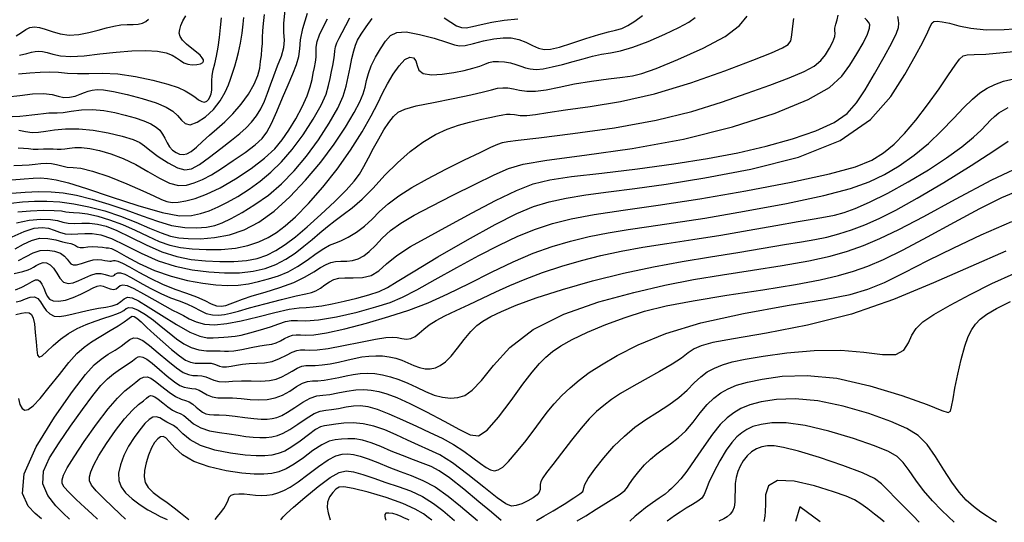
# Model space of a CAD drawing. Extents: x 364664 to 367864, y 1013779 to 1016937.
# Drawn here: x 365607 to 365892, y 1014191 to 1014337 of the extents above; entities that cross this region are included whole.
import ezdxf

# ---------------------------------------------------------------- set-up
doc = ezdxf.new("R2010")
doc.units = 0
doc.header["$MEASUREMENT"] = 0
doc.layers.add('INDEX', color=1, linetype='CONTINUOUS')
doc.layers.add('INTER', color=33, linetype='CONTINUOUS')

msp = doc.modelspace()

# ---------------------------------------------------------------- linework, layer by layer
at = {"layer": 'INDEX', "linetype": 'CONTINUOUS'}
for points, elevation in [([(365604.33, 1014286.86), (365608.25, 1014287.2), (365612.14, 1014287.35), (365615.72, 1014287.3), (365619.26, 1014286.96), (365623.15, 1014286.26), (365627.64, 1014285.15), (365632.53, 1014283.71), (365637.46, 1014282.05), (365642.16, 1014280.3), (365646.56, 1014278.7), (365650.68, 1014277.5), (365654.5, 1014276.88), (365657.92, 1014276.77), (365660.82, 1014277.01), (365663.19, 1014277.49), (365665.4, 1014278.3), (365667.94, 1014279.53), (365671.16, 1014281.29), (365674.87, 1014283.56), (365678.75, 1014286.33), (365682.54, 1014289.58), (365686.22, 1014293.34), (365689.82, 1014297.62), (365693.3, 1014302.37), (365696.43, 1014307.17), (365698.87, 1014311.51), (365700.44, 1014315.02), (365701.35, 1014317.93), (365701.94, 1014320.61), (365702.47, 1014323.33), (365702.99, 1014325.93), (365703.49, 1014328.14), (365703.98, 1014329.83), (365704.63, 1014331.31), (365705.62, 1014332.99), (365707.08, 1014335.17), (365708.86, 1014337.51)], 2310), ([(365604.44, 1014309.11), (365606.68, 1014309.21), (365608.51, 1014309.38), (365610.18, 1014309.59), (365611.91, 1014309.83), (365613.58, 1014310.03), (365615.06, 1014310.16), (365616.27, 1014310.17), (365617.52, 1014310.18), (365619.2, 1014310.32), (365621.61, 1014310.65), (365624.57, 1014311.01), (365627.79, 1014311.14), (365631.03, 1014310.88), (365634.2, 1014310.29), (365637.24, 1014309.52), (365640.1, 1014308.7), (365642.63, 1014307.84), (365644.7, 1014306.97), (365646.21, 1014306.07), (365647.28, 1014305.11), (365648.06, 1014304.02), (365648.73, 1014302.79), (365649.38, 1014301.51), (365650.11, 1014300.33), (365651, 1014299.38), (365651.99, 1014298.67), (365653.02, 1014298.23), (365654.04, 1014298.07), (365655.12, 1014298.28), (365656.39, 1014298.99), (365657.91, 1014300.24), (365659.69, 1014301.89), (365661.67, 1014303.72), (365663.83, 1014305.58), (365666.11, 1014307.58), (365668.48, 1014309.91), (365670.85, 1014312.67), (365673, 1014315.62), (365674.68, 1014318.47), (365675.71, 1014320.97), (365676.24, 1014323.15), (365676.51, 1014325.1), (365676.72, 1014326.91), (365676.9, 1014328.63), (365677.03, 1014330.33), (365677.1, 1014332.05), (365677.19, 1014333.94), (365677.36, 1014336.13), (365677.68, 1014338.71)], 2320), ([(365605.36, 1014270.74), (365607.72, 1014272.05), (365610.07, 1014273.16), (365612.43, 1014273.8), (365614.83, 1014273.76), (365617.09, 1014273.29), (365619.01, 1014272.76), (365620.44, 1014272.43), (365621.46, 1014272.23), (365622.2, 1014272.02), (365622.8, 1014271.69), (365623.4, 1014271.34), (365624.16, 1014271.12), (365625.18, 1014271.15), (365626.43, 1014271.29), (365627.83, 1014271.39), (365629.28, 1014271.32), (365630.63, 1014271.16), (365631.68, 1014271.04), (365632.39, 1014271.02), (365633.23, 1014270.81), (365634.8, 1014270.04), (365637.55, 1014268.47), (365641.31, 1014266.43), (365645.74, 1014264.41), (365650.52, 1014262.77), (365655.29, 1014261.56), (365659.72, 1014260.74), (365663.55, 1014260.26), (365666.89, 1014260.09), (365669.98, 1014260.22), (365672.99, 1014260.61), (365675.94, 1014261.22), (365678.84, 1014262), (365681.67, 1014262.93), (365684.46, 1014264.08), (365687.24, 1014265.57), (365690, 1014267.42), (365692.58, 1014269.32), (365694.79, 1014270.86), (365696.52, 1014271.78), (365698.05, 1014272.36), (365699.75, 1014273.01), (365701.88, 1014274.06), (365704.27, 1014275.51), (365706.64, 1014277.3), (365708.82, 1014279.34), (365711.01, 1014281.54), (365713.51, 1014283.82), (365716.58, 1014286.12), (365720.36, 1014288.5), (365724.94, 1014291.06), (365730.25, 1014293.83), (365735.6, 1014296.5), (365740.14, 1014298.72), (365743.26, 1014300.19), (365745.25, 1014301.06), (365746.66, 1014301.54), (365748.18, 1014301.86), (365751.17, 1014302.25), (365757.15, 1014302.96), (365767.01, 1014304.16), (365779.14, 1014305.87), (365791.26, 1014308.03), (365801.6, 1014310.56), (365810.2, 1014313.26), (365817.6, 1014315.89), (365824.17, 1014318.25), (365829.77, 1014320.33), (365834.12, 1014322.15), (365837.07, 1014323.77), (365838.97, 1014325.33), (365840.32, 1014327.02), (365841.49, 1014328.92), (365842.43, 1014330.8), (365843, 1014332.34), (365843.11, 1014333.32), (365843.01, 1014334.01), (365842.99, 1014334.76), (365843.29, 1014335.86), (365843.72, 1014337.17), (365844.02, 1014338.48)], 2300), ([(365729.69, 1014337.74), (365731.66, 1014336.45), (365733.34, 1014335.45), (365734.74, 1014334.93), (365736.15, 1014334.88), (365737.96, 1014335.2), (365740.47, 1014335.79), (365743.59, 1014336.48), (365747.18, 1014337.08), (365751.14, 1014337.49)], 2310), ([(365605.49, 1014251.68), (365607.2, 1014252.04), (365608.45, 1014252.25), (365609.37, 1014252.17), (365610.05, 1014251.68), (365610.54, 1014250.65), (365610.89, 1014248.92), (365611.16, 1014246.47), (365611.38, 1014243.78), (365611.58, 1014241.43), (365611.83, 1014239.91), (365612.29, 1014239.33), (365613.15, 1014239.69), (365614.53, 1014240.9), (365616.36, 1014242.64), (365618.5, 1014244.51), (365620.84, 1014246.19), (365623.31, 1014247.61), (365625.9, 1014248.8), (365628.54, 1014249.78), (365631.05, 1014250.59), (365633.2, 1014251.26), (365634.83, 1014251.82), (365636.01, 1014252.34), (365636.86, 1014252.86), (365637.52, 1014253.39), (365638.26, 1014253.74), (365639.37, 1014253.65), (365641.04, 1014252.92), (365643.13, 1014251.66), (365645.41, 1014250.02), (365647.71, 1014248.18), (365649.96, 1014246.3), (365652.15, 1014244.57), (365654.28, 1014243.15), (365656.41, 1014242.09), (365658.59, 1014241.43), (365660.85, 1014241.15), (365662.98, 1014241.11), (365664.75, 1014241.12), (365666.02, 1014241.06), (365667.2, 1014241.01), (365668.77, 1014241.14), (365671.1, 1014241.53), (365673.79, 1014242.06), (365676.31, 1014242.53), (365678.25, 1014242.83), (365679.73, 1014243.07), (365680.99, 1014243.42), (365682.23, 1014244.02), (365683.47, 1014244.72), (365684.64, 1014245.31), (365685.74, 1014245.65), (365686.85, 1014245.76), (365688.08, 1014245.73), (365689.62, 1014245.65), (365691.94, 1014245.76), (365695.61, 1014246.33), (365700.93, 1014247.51), (365707.25, 1014249.16), (365713.67, 1014251.04), (365719.52, 1014252.96), (365725.06, 1014255.08), (365730.78, 1014257.62), (365737, 1014260.68), (365743.47, 1014263.95), (365749.76, 1014266.99), (365755.58, 1014269.46), (365761.04, 1014271.42), (365766.38, 1014272.99), (365771.8, 1014274.3), (365777.34, 1014275.41), (365783.06, 1014276.36), (365789.11, 1014277.23), (365796.25, 1014278.24), (365805.36, 1014279.65), (365816.84, 1014281.61), (365829.03, 1014283.9), (365839.8, 1014286.17), (365847.57, 1014288.18), (365853.02, 1014290.13), (365857.39, 1014292.27), (365861.7, 1014294.85), (365866.02, 1014297.86), (365870.16, 1014301.26), (365874, 1014304.94), (365877.44, 1014308.56), (365880.42, 1014311.73), (365882.92, 1014314.15), (365885.12, 1014315.94), (365887.21, 1014317.3), (365889.41, 1014318.42), (365891.92, 1014319.34), (365894.93, 1014320.07)], 2290), ([(365637.35, 1014192.27), (365635.68, 1014193.84), (365633.57, 1014195.83), (365631.06, 1014198.26), (365628.84, 1014200.52), (365627.48, 1014202.16), (365626.9, 1014203.4), (365626.88, 1014204.58), (365627.25, 1014206.04), (365628.11, 1014208.02), (365629.62, 1014210.73), (365631.84, 1014214.25), (365634.46, 1014218.04), (365637.07, 1014221.42), (365639.32, 1014223.89), (365641.14, 1014225.54), (365642.5, 1014226.63), (365643.41, 1014227.4), (365644.03, 1014227.9), (365644.53, 1014228.13), (365645.09, 1014228.1), (365645.81, 1014227.76), (365646.81, 1014227.06), (365648.13, 1014226.01), (365649.61, 1014224.84), (365651, 1014223.89), (365652.15, 1014223.35), (365653.16, 1014222.97), (365654.21, 1014222.37), (365655.47, 1014221.3), (365657.07, 1014219.99), (365659.13, 1014218.79), (365661.71, 1014217.96), (365664.56, 1014217.42), (365667.39, 1014217.02), (365669.95, 1014216.64), (365672.23, 1014216.3), (365674.32, 1014216.05), (365676.27, 1014215.94), (365678.1, 1014215.98), (365679.8, 1014216.17), (365681.4, 1014216.54), (365683.08, 1014217.2), (365685.02, 1014218.29), (365687.32, 1014219.85), (365689.76, 1014221.54), (365691.99, 1014222.9), (365693.8, 1014223.61), (365695.39, 1014223.9), (365697.08, 1014224.09), (365699.08, 1014224.43), (365701.28, 1014224.86), (365703.44, 1014225.19), (365705.47, 1014225.26), (365707.63, 1014224.96), (365710.29, 1014224.16), (365713.72, 1014222.8), (365717.65, 1014221.07), (365721.7, 1014219.23), (365725.55, 1014217.47), (365729.13, 1014215.74), (365732.43, 1014213.93), (365735.43, 1014212), (365738.06, 1014210.11), (365740.23, 1014208.48), (365741.91, 1014207.3), (365743.21, 1014206.6), (365744.33, 1014206.34), (365745.43, 1014206.57), (365746.72, 1014207.41), (365748.4, 1014209.06), (365750.6, 1014211.59), (365753.08, 1014214.65), (365755.51, 1014217.8), (365757.66, 1014220.69), (365759.64, 1014223.31), (365761.65, 1014225.77), (365763.84, 1014228.13), (365766.25, 1014230.42), (365768.87, 1014232.63), (365771.79, 1014234.8), (365775.34, 1014237.1), (365779.95, 1014239.74), (365786.04, 1014242.83), (365793.99, 1014246.11), (365804.17, 1014249.26), (365816.51, 1014251.99), (365829.23, 1014254.25), (365840.07, 1014256.06), (365847.48, 1014257.5), (365852.64, 1014258.98), (365857.38, 1014260.98), (365863.18, 1014263.83), (365870.02, 1014267.31), (365877.51, 1014271.05), (365885.45, 1014274.78), (365894.39, 1014278.61)], 2280), ([(365877.59, 1014191.41), (365876, 1014192.94), (365873.95, 1014194.93), (365871.36, 1014197.6), (365868.74, 1014200.61), (365866.49, 1014203.63), (365864.58, 1014206.42), (365862.86, 1014208.74), (365861.1, 1014210.46), (365858.58, 1014211.93), (365854.49, 1014213.57), (365848.39, 1014215.66), (365841.25, 1014217.82), (365834.4, 1014219.49), (365828.89, 1014220.24), (365824.73, 1014220.23), (365821.62, 1014219.78), (365819.29, 1014219.13), (365817.51, 1014218.33), (365816.02, 1014217.36), (365814.63, 1014216.16), (365813.17, 1014214.54), (365811.54, 1014212.26), (365809.69, 1014209.21), (365807.89, 1014205.89), (365806.48, 1014202.95), (365805.67, 1014200.86), (365805.15, 1014199.45), (365804.48, 1014198.42), (365803.31, 1014197.47), (365801.74, 1014196.5), (365799.96, 1014195.45), (365798.15, 1014194.31), (365796.54, 1014193.22), (365794.4, 1014191.71)], 2270), ([(365726.15, 1014191.96), (365725.12, 1014192.76), (365723.7, 1014193.8), (365721.33, 1014195.22), (365717.73, 1014196.87), (365712.87, 1014198.57), (365707.68, 1014200.09), (365703.33, 1014201.18), (365700.65, 1014201.65), (365699.24, 1014201.54), (365698.35, 1014200.96), (365697.41, 1014200), (365696.52, 1014198.75), (365695.94, 1014197.26), (365695.85, 1014195.65), (365696.08, 1014194.13), (365696.65, 1014192.06)], 2270)]:
    msp.add_lwpolyline(points, dxfattribs=dict(at, elevation=elevation))
at = {"layer": 'INTER', "linetype": 'CONTINUOUS', "flags": 128}
for points in [[(365606.36, 1014305.15), (365608.3, 1014304.72), (365610.22, 1014304.46), (365612.12, 1014304.55), (365614.21, 1014304.9), (365616.76, 1014305.29), (365619.97, 1014305.54), (365623.76, 1014305.54), (365627.96, 1014305.18), (365632.33, 1014304.42), (365636.37, 1014303.43), (365639.53, 1014302.44), (365641.47, 1014301.57), (365642.81, 1014300.63), (365644.39, 1014299.34), (365646.8, 1014297.55), (365649.68, 1014295.66), (365652.41, 1014294.19), (365654.57, 1014293.6), (365656.51, 1014293.95), (365658.77, 1014295.22), (365661.72, 1014297.31), (365665, 1014299.82), (365668.06, 1014302.24), (365670.47, 1014304.2), (365672.33, 1014305.87), (365673.87, 1014307.5), (365675.28, 1014309.34), (365676.56, 1014311.38), (365677.64, 1014313.57), (365678.53, 1014315.87), (365679.36, 1014318.32), (365680.3, 1014320.96), (365681.44, 1014323.78), (365682.54, 1014326.58), (365683.25, 1014329.12), (365683.39, 1014331.28), (365683.24, 1014333.47), (365683.22, 1014336.24), (365683.64, 1014339.94)], [(365603.08, 1014314.82), (365606.66, 1014315.25), (365610.33, 1014315.66), (365613.57, 1014315.79), (365616.01, 1014315.48), (365617.84, 1014314.97), (365619.44, 1014314.62), (365621.07, 1014314.68), (365622.69, 1014315.06), (365624.17, 1014315.57), (365625.41, 1014316.05), (365626.53, 1014316.45), (365627.69, 1014316.75), (365629.06, 1014316.92), (365630.99, 1014316.84), (365633.84, 1014316.4), (365637.79, 1014315.52), (365642.18, 1014314.34), (365646.17, 1014313.07), (365649.1, 1014311.85), (365651.09, 1014310.65), (365652.45, 1014309.39), (365653.52, 1014308.07), (365654.62, 1014307.04), (365656.09, 1014306.73), (365658.15, 1014307.43), (365660.53, 1014309.01), (365662.83, 1014311.18), (365664.73, 1014313.67), (365666.18, 1014316.15), (365667.18, 1014318.31), (365667.8, 1014319.91), (365668.2, 1014321.14), (365668.54, 1014322.31), (365669, 1014323.69), (365669.54, 1014325.44), (365670.12, 1014327.67), (365670.67, 1014330.43), (365671.14, 1014333.34), (365671.46, 1014335.94), (365671.6, 1014337.89)], [(365604.08, 1014283.98), (365607.46, 1014284.39), (365610.94, 1014284.56), (365614.53, 1014284.56), (365618.3, 1014284.34), (365622.35, 1014283.82), (365626.73, 1014282.95), (365631.3, 1014281.74), (365635.88, 1014280.23), (365640.29, 1014278.49), (365644.29, 1014276.76), (365647.68, 1014275.32), (365650.36, 1014274.39), (365652.79, 1014273.89), (365655.54, 1014273.68), (365659.06, 1014273.66), (365663.15, 1014273.97), (365667.46, 1014274.77), (365671.73, 1014276.24), (365676.01, 1014278.5), (365680.4, 1014281.67), (365684.97, 1014285.79), (365689.56, 1014290.62), (365693.93, 1014295.85), (365697.85, 1014301.13), (365701.15, 1014306.07), (365703.66, 1014310.23), (365705.28, 1014313.34), (365706.23, 1014315.66), (365706.79, 1014317.6), (365707.24, 1014319.53), (365707.77, 1014321.58), (365708.58, 1014323.84), (365709.78, 1014326.32), (365711.23, 1014328.79), (365712.72, 1014330.97), (365714.18, 1014332.59), (365715.99, 1014333.52), (365718.7, 1014333.65), (365722.57, 1014332.95), (365726.82, 1014331.81), (365730.43, 1014330.66), (365732.69, 1014329.9), (365734.18, 1014329.6), (365735.79, 1014329.75), (365738.21, 1014330.3), (365741.16, 1014331.03), (365744.17, 1014331.67), (365746.83, 1014331.99), (365749.18, 1014331.93), (365751.34, 1014331.48), (365753.41, 1014330.68), (365755.36, 1014329.75), (365757.12, 1014328.96), (365758.73, 1014328.55), (365760.58, 1014328.63), (365763.18, 1014329.24), (365766.79, 1014330.38), (365770.84, 1014331.74), (365774.56, 1014332.91), (365777.36, 1014333.64), (365779.43, 1014334.12), (365781.21, 1014334.66), (365783.04, 1014335.53), (365785.04, 1014336.78), (365787.28, 1014338.42)], [(365604.4, 1014290.72), (365607.93, 1014291.06), (365610.58, 1014291.25), (365612.67, 1014291.29), (365614.72, 1014291.14), (365617.24, 1014290.73), (365620.81, 1014289.85), (365626.03, 1014288.25), (365633.13, 1014285.85), (365640.93, 1014283.25), (365647.93, 1014281.22), (365652.99, 1014280.33), (365656.46, 1014280.37), (365659.12, 1014280.97), (365661.61, 1014281.79), (365664.17, 1014282.86), (365666.92, 1014284.22), (365669.94, 1014285.95), (365673.14, 1014288), (365676.36, 1014290.33), (365679.48, 1014292.92), (365682.57, 1014295.92), (365685.7, 1014299.53), (365688.87, 1014303.81), (365691.79, 1014308.3), (365694.08, 1014312.37), (365695.48, 1014315.58), (365696.21, 1014318.08), (365696.64, 1014320.18), (365697.06, 1014322.14), (365697.45, 1014323.95), (365697.75, 1014325.56), (365697.91, 1014326.94), (365698.03, 1014328.16), (365698.23, 1014329.3), (365698.63, 1014330.47), (365699.27, 1014331.81), (365700.13, 1014333.45), (365701.21, 1014335.48), (365702.36, 1014337.75)], [(365604.43, 1014274.19), (365607.97, 1014275.77), (365610.86, 1014276.68), (365613.16, 1014276.93), (365615.04, 1014276.7), (365616.66, 1014276.15), (365618.19, 1014275.53), (365619.78, 1014275.07), (365621.55, 1014274.95), (365623.48, 1014275.06), (365625.51, 1014275.21), (365627.65, 1014275.21), (365630.14, 1014274.79), (365633.28, 1014273.7), (365637.25, 1014271.78), (365641.85, 1014269.46), (365646.77, 1014267.28), (365651.74, 1014265.66), (365656.65, 1014264.61), (365661.45, 1014264), (365666.06, 1014263.73), (365670.39, 1014263.79), (365674.33, 1014264.21), (365677.81, 1014265.01), (365680.92, 1014266.17), (365683.78, 1014267.68), (365686.51, 1014269.48), (365689.08, 1014271.45), (365691.49, 1014273.47), (365693.72, 1014275.4), (365695.88, 1014277.23), (365698.08, 1014278.97), (365700.45, 1014280.67), (365703.04, 1014282.61), (365705.91, 1014285.11), (365709.11, 1014288.37), (365712.56, 1014292.06), (365716.18, 1014295.71), (365719.89, 1014298.96), (365723.59, 1014301.69), (365727.19, 1014303.86), (365730.62, 1014305.47), (365733.91, 1014306.63), (365737.1, 1014307.51), (365740.19, 1014308.23), (365742.98, 1014308.82), (365745.21, 1014309.29), (365746.75, 1014309.63), (365747.85, 1014309.83), (365748.88, 1014309.83), (365750.13, 1014309.65), (365751.73, 1014309.45), (365753.72, 1014309.41), (365756.25, 1014309.7), (365759.79, 1014310.28), (365764.93, 1014311.07), (365772.05, 1014312.06), (365780.84, 1014313.5), (365790.77, 1014315.71), (365801.22, 1014318.84), (365811.1, 1014322.33), (365819.2, 1014325.43), (365824.66, 1014327.6), (365827.86, 1014329.01), (365829.5, 1014330.05), (365830.24, 1014331.04), (365830.5, 1014332.16), (365830.61, 1014333.55), (365830.85, 1014335.34), (365831.15, 1014337.51)], [(365604.96, 1014294.86), (365607.33, 1014295.03), (365609.35, 1014295.14), (365611.12, 1014295.26), (365612.76, 1014295.44), (365614.32, 1014295.57), (365615.82, 1014295.51), (365617.32, 1014295.19), (365618.84, 1014294.76), (365620.4, 1014294.44), (365622.11, 1014294.32), (365624.41, 1014294.09), (365627.79, 1014293.3), (365632.49, 1014291.69), (365637.71, 1014289.61), (365642.34, 1014287.59), (365645.58, 1014286.06), (365647.73, 1014285.02), (365649.33, 1014284.41), (365650.88, 1014284.15), (365652.64, 1014284.22), (365654.8, 1014284.61), (365657.5, 1014285.34), (365660.81, 1014286.55), (365664.74, 1014288.41), (365669.21, 1014291), (365673.72, 1014294), (365677.66, 1014296.99), (365680.6, 1014299.69), (365682.8, 1014302.3), (365684.72, 1014305.15), (365686.69, 1014308.45), (365688.54, 1014311.9), (365690.01, 1014315.1), (365690.91, 1014317.72), (365691.41, 1014319.85), (365691.75, 1014321.67), (365692.12, 1014323.32), (365692.46, 1014324.86), (365692.65, 1014326.32), (365692.63, 1014327.75), (365692.62, 1014329.24), (365692.88, 1014330.91), (365693.61, 1014332.85), (365694.68, 1014335.04), (365695.9, 1014337.46)], [(365605.06, 1014263.52), (365607.56, 1014264.14), (365609.1, 1014264.59), (365610, 1014264.97), (365610.67, 1014265.38), (365611.46, 1014265.91), (365612.39, 1014266.41), (365613.4, 1014266.71), (365614.46, 1014266.63), (365615.5, 1014266.1), (365616.48, 1014265.1), (365617.37, 1014263.67), (365618.29, 1014262.17), (365619.35, 1014261.05), (365620.66, 1014260.66), (365622.18, 1014260.89), (365623.83, 1014261.53), (365625.56, 1014262.35), (365627.26, 1014263.11), (365628.84, 1014263.56), (365630.24, 1014263.56), (365631.43, 1014263.27), (365632.4, 1014262.95), (365633.15, 1014262.81), (365633.7, 1014262.86), (365634.09, 1014263.05), (365634.37, 1014263.33), (365634.67, 1014263.6), (365635.12, 1014263.76), (365635.87, 1014263.72), (365637.1, 1014263.33), (365638.95, 1014262.44), (365641.5, 1014261), (365644.49, 1014259.3), (365647.54, 1014257.72), (365650.34, 1014256.55), (365652.86, 1014255.65), (365655.11, 1014254.78), (365657.13, 1014253.78), (365658.98, 1014252.79), (365660.76, 1014252), (365662.53, 1014251.59), (365664.3, 1014251.5), (365666.04, 1014251.68), (365667.81, 1014252.06), (365670.05, 1014252.67), (365673.27, 1014253.57), (365677.7, 1014254.77), (365682.56, 1014256.03), (365686.78, 1014257.06), (365689.59, 1014257.68), (365691.3, 1014258.09), (365692.55, 1014258.57), (365693.83, 1014259.34), (365695.17, 1014260.28), (365696.48, 1014261.16), (365697.73, 1014261.81), (365699.14, 1014262.2), (365700.96, 1014262.33), (365703.34, 1014262.28), (365706.01, 1014262.37), (365708.56, 1014262.97), (365710.77, 1014264.35), (365713.05, 1014266.36), (365715.96, 1014268.77), (365719.98, 1014271.37), (365725.08, 1014274.24), (365731.13, 1014277.5), (365737.88, 1014281.15), (365744.66, 1014284.74), (365750.68, 1014287.69), (365755.56, 1014289.6), (365760.4, 1014290.76), (365766.69, 1014291.67), (365775.46, 1014292.72), (365785.81, 1014293.95), (365796.38, 1014295.35), (365806.09, 1014296.9), (365814.91, 1014298.62), (365823.08, 1014300.53), (365830.72, 1014302.65), (365837.47, 1014304.96), (365842.87, 1014307.4), (365846.63, 1014310.02), (365849.34, 1014313.06), (365851.79, 1014316.86), (365854.54, 1014321.54), (365857.3, 1014326.4), (365859.56, 1014330.53), (365860.92, 1014333.28), (365861.52, 1014334.95), (365861.62, 1014336.07), (365861.49, 1014337.1), (365861.3, 1014338.13)], [(365605.57, 1014332.49), (365607.15, 1014333.47), (365608.43, 1014334.35), (365609.62, 1014334.95), (365610.9, 1014335.14), (365612.35, 1014334.95), (365614.06, 1014334.45), (365616.07, 1014333.75), (365618.37, 1014333.09), (365620.96, 1014332.76), (365623.78, 1014332.93), (365626.66, 1014333.48), (365629.38, 1014334.17), (365631.8, 1014334.82), (365633.95, 1014335.34), (365635.93, 1014335.68), (365637.81, 1014335.8), (365639.54, 1014335.84), (365641.04, 1014335.93), (365642.25, 1014336.21), (365643.22, 1014336.68), (365644.04, 1014337.35)], [(365605.72, 1014278.27), (365609.39, 1014279.07), (365612.77, 1014279.37), (365615.56, 1014279.28), (365617.58, 1014278.92), (365619.14, 1014278.47), (365620.69, 1014278.14), (365622.56, 1014278.06), (365624.69, 1014278.12), (365626.92, 1014278.13), (365629.16, 1014277.91), (365631.68, 1014277.26), (365634.82, 1014276.01), (365638.79, 1014274.07), (365643.28, 1014271.84), (365647.87, 1014269.85), (365652.22, 1014268.47), (365656.38, 1014267.66), (365660.5, 1014267.22), (365664.67, 1014267.01), (365668.71, 1014267.03), (365672.39, 1014267.33), (365675.54, 1014267.93), (365678.31, 1014268.88), (365680.94, 1014270.2), (365683.64, 1014271.95), (365686.6, 1014274.22), (365690.04, 1014277.13), (365694, 1014280.68), (365697.98, 1014284.41), (365701.36, 1014287.76), (365703.68, 1014290.33), (365705.22, 1014292.43), (365706.47, 1014294.57), (365707.8, 1014297.1), (365709.24, 1014299.89), (365710.74, 1014302.67), (365712.23, 1014305.21), (365713.67, 1014307.39), (365715.03, 1014309.11), (365716.39, 1014310.35), (365718.35, 1014311.29), (365721.63, 1014312.19), (365726.6, 1014313.22), (365732.32, 1014314.33), (365737.47, 1014315.37), (365741.1, 1014316.24), (365743.47, 1014316.89), (365745.17, 1014317.31), (365746.7, 1014317.47), (365748.22, 1014317.4), (365749.82, 1014317.14), (365751.59, 1014316.76), (365753.67, 1014316.45), (365756.21, 1014316.44), (365759.35, 1014316.89), (365763.12, 1014317.66), (365767.53, 1014318.55), (365772.49, 1014319.35), (365777.38, 1014320.03), (365781.44, 1014320.54), (365784.31, 1014320.93), (365787.07, 1014321.62), (365791.17, 1014323.09), (365797.53, 1014325.65), (365804.84, 1014328.92), (365811.26, 1014332.36), (365815.38, 1014335.48), (365817.63, 1014338.24)], [(365606.09, 1014281.44), (365609.74, 1014281.79), (365613.51, 1014281.92), (365616.68, 1014281.87), (365618.73, 1014281.71), (365620, 1014281.5), (365621.02, 1014281.34), (365622.29, 1014281.27), (365623.99, 1014281.15), (365626.29, 1014280.83), (365629.26, 1014280.17), (365632.72, 1014279.14), (365636.42, 1014277.77), (365640.15, 1014276.09), (365643.76, 1014274.36), (365647.12, 1014272.84), (365650.19, 1014271.78), (365653.26, 1014271.1), (365656.69, 1014270.7), (365660.73, 1014270.48), (365665.05, 1014270.51), (365669.21, 1014270.88), (365672.84, 1014271.66), (365675.95, 1014272.76), (365678.65, 1014274.04), (365681.1, 1014275.47), (365683.63, 1014277.35), (365686.63, 1014280.05), (365690.36, 1014283.86), (365694.54, 1014288.57), (365698.74, 1014293.86), (365702.61, 1014299.39), (365705.94, 1014304.71), (365708.57, 1014309.35), (365710.45, 1014312.98), (365711.87, 1014315.91), (365713.26, 1014318.6), (365714.9, 1014321.36), (365716.68, 1014323.86), (365718.37, 1014325.65), (365719.78, 1014326.38), (365720.84, 1014326.16), (365721.51, 1014325.26), (365721.86, 1014323.95), (365722.37, 1014322.6), (365723.63, 1014321.59), (365726.02, 1014321.21), (365729.18, 1014321.37), (365732.51, 1014321.85), (365735.53, 1014322.46), (365738.08, 1014323.13), (365740.07, 1014323.77), (365741.51, 1014324.34), (365742.67, 1014324.77), (365743.91, 1014325.04), (365745.49, 1014325.1), (365747.26, 1014324.97), (365749, 1014324.67), (365750.56, 1014324.21), (365751.96, 1014323.7), (365753.3, 1014323.23), (365754.72, 1014322.9), (365756.38, 1014322.79), (365758.47, 1014322.97), (365761.1, 1014323.48), (365764.09, 1014324.23), (365767.15, 1014325.07), (365770.05, 1014325.89), (365772.78, 1014326.61), (365775.38, 1014327.18), (365777.96, 1014327.61), (365780.85, 1014328.17), (365784.45, 1014329.2), (365788.94, 1014330.91), (365793.69, 1014332.97), (365797.81, 1014334.92), (365800.68, 1014336.45), (365802.55, 1014337.8)], [(365606.17, 1014300.04), (365607.77, 1014299.97), (365609.15, 1014299.8), (365610.51, 1014299.67), (365612, 1014299.67), (365613.55, 1014299.74), (365615.03, 1014299.78), (365616.34, 1014299.72), (365617.52, 1014299.63), (365618.63, 1014299.62), (365619.77, 1014299.75), (365621.05, 1014299.95), (365622.61, 1014300.1), (365624.57, 1014300.08), (365626.97, 1014299.81), (365629.82, 1014299.22), (365633.1, 1014298.26), (365636.65, 1014296.91), (365640.29, 1014295.2), (365643.83, 1014293.19), (365647.14, 1014291.24), (365650.13, 1014289.79), (365652.71, 1014289.14), (365655.04, 1014289.22), (365657.28, 1014289.83), (365659.63, 1014290.83), (365662.22, 1014292.23), (365665.19, 1014294.06), (365668.58, 1014296.31), (365671.99, 1014298.7), (365674.88, 1014300.9), (365676.91, 1014302.74), (365678.35, 1014304.62), (365679.67, 1014307.1), (365681.19, 1014310.54), (365682.85, 1014314.49), (365684.46, 1014318.33), (365685.87, 1014321.54), (365686.95, 1014324.19), (365687.61, 1014326.51), (365687.85, 1014328.75), (365688.07, 1014331.32), (365688.73, 1014334.68), (365690.14, 1014339.11)], [(365606.28, 1014267.34), (365608.5, 1014268.47), (365610.56, 1014269.52), (365612.62, 1014270.22), (365614.73, 1014270.37), (365616.75, 1014270.06), (365618.43, 1014269.43), (365619.61, 1014268.62), (365620.4, 1014267.77), (365620.96, 1014266.99), (365621.47, 1014266.39), (365622.12, 1014266.06), (365623.11, 1014266.09), (365624.57, 1014266.48), (365626.27, 1014267.04), (365627.93, 1014267.5), (365629.32, 1014267.65), (365630.44, 1014267.57), (365631.35, 1014267.38), (365632.12, 1014267.22), (365632.74, 1014267.13), (365633.19, 1014267.14), (365633.5, 1014267.26), (365633.8, 1014267.38), (365634.29, 1014267.38), (365635.13, 1014267.15), (365636.49, 1014266.55), (365638.49, 1014265.5), (365641.21, 1014263.96), (365644.47, 1014262.17), (365648.02, 1014260.44), (365651.6, 1014259.02), (365654.99, 1014257.84), (365657.94, 1014256.77), (365660.3, 1014255.71), (365662.16, 1014254.8), (365663.7, 1014254.21), (365665.07, 1014254.07), (365666.38, 1014254.3), (365667.72, 1014254.76), (365669.24, 1014255.37), (365671.23, 1014256.12), (365674.03, 1014257.05), (365677.81, 1014258.19), (365682.06, 1014259.51), (365686.1, 1014260.99), (365689.38, 1014262.55), (365691.93, 1014264.06), (365693.9, 1014265.33), (365695.47, 1014266.21), (365696.84, 1014266.75), (365698.23, 1014267.02), (365699.8, 1014267.1), (365701.49, 1014267.16), (365703.18, 1014267.35), (365704.81, 1014267.82), (365706.4, 1014268.66), (365708.03, 1014269.95), (365709.78, 1014271.73), (365711.79, 1014273.83), (365714.21, 1014276.03), (365717.21, 1014278.19), (365721.07, 1014280.48), (365726.07, 1014283.13), (365732.25, 1014286.26), (365738.7, 1014289.45), (365744.26, 1014292.17), (365748.35, 1014294.04), (365752.67, 1014295.33), (365759.49, 1014296.48), (365770.4, 1014297.91), (365784.22, 1014299.86), (365799.1, 1014302.55), (365813.31, 1014306.09), (365825.71, 1014310.09), (365835.31, 1014314.04), (365841.47, 1014317.56), (365845.08, 1014320.78), (365847.4, 1014323.98), (365849.45, 1014327.29), (365851.23, 1014330.44), (365852.5, 1014333.02), (365853.1, 1014334.76), (365853.13, 1014335.82), (365852.81, 1014336.5), (365852.3, 1014337.06), (365851.75, 1014337.61)], [(365606.32, 1014321.48), (365609.56, 1014321.76), (365612.57, 1014322.01), (365615.36, 1014322.1), (365617.94, 1014321.96), (365620.52, 1014321.72), (365623.37, 1014321.58), (365626.7, 1014321.64), (365630.6, 1014321.7), (365635.13, 1014321.46), (365640.22, 1014320.72), (365645.28, 1014319.65), (365649.59, 1014318.51), (365652.63, 1014317.51), (365654.65, 1014316.6), (365656.11, 1014315.71), (365657.39, 1014314.8), (365658.54, 1014313.99), (365659.5, 1014313.45), (365660.27, 1014313.31), (365660.88, 1014313.53), (365661.39, 1014314.04), (365661.82, 1014314.76), (365662.16, 1014315.69), (365662.36, 1014316.79), (365662.39, 1014318.07), (365662.39, 1014319.49), (365662.49, 1014321.01), (365662.79, 1014322.62), (365663.24, 1014324.43), (365663.74, 1014326.6), (365664.19, 1014329.21), (365664.58, 1014332.08), (365664.91, 1014334.98), (365665.18, 1014337.72)], [(365606.59, 1014326.91), (365608.71, 1014327.35), (365610.09, 1014327.74), (365611.12, 1014328.01), (365612.14, 1014328.11), (365613.27, 1014328), (365614.61, 1014327.68), (365616.26, 1014327.17), (365618.46, 1014326.69), (365621.44, 1014326.49), (365625.36, 1014326.74), (365629.89, 1014327.27), (365634.62, 1014327.82), (365639.17, 1014328.15), (365643.25, 1014328.23), (365646.6, 1014328.04), (365649.08, 1014327.58), (365650.83, 1014326.93), (365652.14, 1014326.17), (365653.23, 1014325.39), (365654.27, 1014324.72), (365655.4, 1014324.27), (365656.7, 1014324.12), (365658, 1014324.2), (365659.06, 1014324.44), (365659.71, 1014324.76), (365659.96, 1014325.14), (365659.9, 1014325.6), (365659.58, 1014326.17), (365658.96, 1014326.88), (365657.95, 1014327.78), (365656.55, 1014328.88), (365655.05, 1014330.08), (365653.82, 1014331.24), (365653.13, 1014332.29), (365652.93, 1014333.28), (365653.06, 1014334.33), (365653.4, 1014335.53), (365653.97, 1014336.86), (365654.8, 1014338.29)], [(365605.39, 1014258.85), (365607.26, 1014259.58), (365608.89, 1014260.49), (365610.21, 1014261.29), (365611.18, 1014261.73), (365611.89, 1014261.75), (365612.49, 1014261.31), (365613.08, 1014260.43), (365613.65, 1014259.28), (365614.17, 1014258.06), (365614.65, 1014256.96), (365615.29, 1014256.11), (365616.33, 1014255.61), (365617.93, 1014255.54), (365619.96, 1014255.87), (365622.17, 1014256.56), (365624.36, 1014257.52), (365626.34, 1014258.56), (365627.96, 1014259.42), (365629.12, 1014259.93), (365630.01, 1014260.09), (365630.86, 1014259.93), (365631.86, 1014259.55), (365632.92, 1014259.14), (365633.87, 1014258.95), (365634.61, 1014259.15), (365635.21, 1014259.59), (365635.81, 1014260.04), (365636.59, 1014260.26), (365637.8, 1014260.06), (365639.76, 1014259.23), (365642.59, 1014257.7), (365645.8, 1014255.84), (365648.75, 1014254.14), (365650.95, 1014252.97), (365652.62, 1014252.15), (365654.13, 1014251.37), (365655.82, 1014250.43), (365657.82, 1014249.5), (365660.24, 1014248.85), (365663.15, 1014248.71), (365666.67, 1014249.06), (365670.88, 1014249.86), (365675.74, 1014251.01), (365680.62, 1014252.23), (365684.76, 1014253.17), (365687.64, 1014253.6), (365689.73, 1014253.73), (365691.74, 1014253.85), (365694.25, 1014254.18), (365697.29, 1014254.75), (365700.72, 1014255.5), (365704.37, 1014256.38), (365707.89, 1014257.34), (365710.9, 1014258.36), (365713.29, 1014259.49), (365716.11, 1014261.21), (365720.72, 1014264.08), (365727.94, 1014268.4), (365736.49, 1014273.35), (365744.54, 1014277.82), (365750.76, 1014280.97), (365755.65, 1014283), (365760.16, 1014284.35), (365765.12, 1014285.42), (365770.81, 1014286.35), (365777.37, 1014287.25), (365785, 1014288.22), (365794.15, 1014289.49), (365805.36, 1014291.28), (365818.71, 1014293.82), (365832.5, 1014297.35), (365844.58, 1014302.13), (365853.35, 1014308.22), (365859.26, 1014314.89), (365863.32, 1014321.27), (365866.36, 1014326.6), (365868.58, 1014330.73), (365870.02, 1014333.65), (365870.78, 1014335.41), (365871.22, 1014336.3), (365871.73, 1014336.66), (365872.68, 1014336.77), (365874.16, 1014336.63), (365876.24, 1014336.19), (365878.98, 1014335.46), (365882.48, 1014334.7), (365886.87, 1014334.24), (365892.13, 1014334.32), (365897.77, 1014334.78)], [(365605.63, 1014255.32), (365606.95, 1014255.67), (365608.32, 1014256.22), (365609.72, 1014256.72), (365610.96, 1014256.83), (365611.93, 1014256.3), (365612.72, 1014255.3), (365613.48, 1014254.08), (365614.33, 1014252.87), (365615.35, 1014251.86), (365616.61, 1014251.23), (365618.17, 1014251.11), (365620.03, 1014251.38), (365622.19, 1014251.88), (365624.6, 1014252.47), (365627.12, 1014253.04), (365629.52, 1014253.51), (365631.66, 1014253.84), (365633.46, 1014254.17), (365634.9, 1014254.67), (365636, 1014255.45), (365636.93, 1014256.24), (365637.92, 1014256.7), (365639.22, 1014256.54), (365641.12, 1014255.63), (365643.94, 1014253.91), (365647.8, 1014251.45), (365652.09, 1014248.78), (365655.98, 1014246.58), (365658.89, 1014245.36), (365660.99, 1014244.92), (365662.71, 1014244.91), (365664.34, 1014245.01), (365665.84, 1014245.12), (365667.1, 1014245.21), (365668.08, 1014245.25), (365669.16, 1014245.37), (365670.84, 1014245.7), (365673.4, 1014246.35), (365676.45, 1014247.2), (365679.39, 1014248.13), (365681.76, 1014248.98), (365683.68, 1014249.63), (365685.37, 1014249.95), (365687.16, 1014249.91), (365689.58, 1014249.82), (365693.26, 1014250.1), (365698.52, 1014251.03), (365704.47, 1014252.39), (365709.93, 1014253.85), (365714.09, 1014255.19), (365717.67, 1014256.71), (365721.76, 1014258.82), (365727.15, 1014261.8), (365733.41, 1014265.29), (365739.79, 1014268.77), (365745.7, 1014271.82), (365751.12, 1014274.38), (365756.19, 1014276.46), (365761.14, 1014278.1), (365766.57, 1014279.44), (365773.2, 1014280.65), (365781.6, 1014281.91), (365791.83, 1014283.38), (365803.83, 1014285.23), (365817.22, 1014287.55), (365830.4, 1014290.09), (365841.44, 1014292.5), (365848.97, 1014294.56), (365853.77, 1014296.47), (365857.14, 1014298.55), (365860.19, 1014301.07), (365863.26, 1014304.18), (365866.5, 1014308.01), (365869.93, 1014312.54), (365873.24, 1014317.18), (365875.99, 1014321.2), (365877.89, 1014324.04), (365879.18, 1014325.78), (365880.22, 1014326.68), (365881.42, 1014327), (365883.4, 1014327.06), (365886.77, 1014327.2), (365891.88, 1014327.65), (365897.82, 1014328.26)], [(365606.32, 1014227.34), (365606.72, 1014225.57), (365607.32, 1014224.44), (365608.12, 1014223.94), (365609.14, 1014224.11), (365610.56, 1014225.15), (365612.55, 1014227.27), (365615.2, 1014230.54), (365618.14, 1014234.3), (365620.93, 1014237.76), (365623.23, 1014240.31), (365625.3, 1014242.17), (365627.51, 1014243.75), (365630.13, 1014245.38), (365632.85, 1014246.99), (365635.23, 1014248.42), (365636.92, 1014249.54), (365638.03, 1014250.35), (365638.74, 1014250.89), (365639.25, 1014251.17), (365639.79, 1014251.1), (365640.59, 1014250.56), (365641.83, 1014249.5), (365643.54, 1014247.94), (365645.67, 1014245.97), (365648.15, 1014243.73), (365650.7, 1014241.51), (365652.96, 1014239.66), (365654.71, 1014238.45), (365656.14, 1014237.81), (365657.55, 1014237.55), (365659.14, 1014237.51), (365660.76, 1014237.55), (365662.15, 1014237.51), (365663.14, 1014237.28), (365663.87, 1014236.96), (365664.59, 1014236.67), (365665.48, 1014236.51), (365666.59, 1014236.51), (365667.92, 1014236.65), (365669.48, 1014236.92), (365671.25, 1014237.22), (365673.22, 1014237.45), (365675.37, 1014237.54), (365677.61, 1014237.67), (365679.86, 1014238.06), (365682.02, 1014238.87), (365683.98, 1014239.86), (365685.65, 1014240.73), (365686.97, 1014241.21), (365688.11, 1014241.39), (365689.29, 1014241.38), (365690.76, 1014241.33), (365692.9, 1014241.42), (365696.11, 1014241.83), (365700.56, 1014242.66), (365705.47, 1014243.67), (365709.8, 1014244.54), (365712.79, 1014244.99), (365714.72, 1014245.09), (365716.14, 1014244.95), (365717.49, 1014244.7), (365718.82, 1014244.55), (365720.1, 1014244.7), (365721.3, 1014245.31), (365722.52, 1014246.28), (365723.85, 1014247.43), (365725.42, 1014248.63), (365727.4, 1014249.9), (365729.97, 1014251.29), (365733.24, 1014252.86), (365736.97, 1014254.56), (365740.87, 1014256.36), (365744.73, 1014258.2), (365748.74, 1014260.07), (365753.19, 1014261.96), (365758.28, 1014263.85), (365763.82, 1014265.67), (365769.52, 1014267.32), (365775.19, 1014268.76), (365781.04, 1014270.01), (365787.34, 1014271.17), (365794.31, 1014272.28), (365801.89, 1014273.44), (365809.93, 1014274.71), (365818.18, 1014276.11), (365825.94, 1014277.48), (365832.41, 1014278.62), (365837.04, 1014279.4), (365840.31, 1014279.96), (365842.97, 1014280.5), (365845.69, 1014281.25), (365848.94, 1014282.43), (365853.09, 1014284.27), (365858.38, 1014286.91), (365864.29, 1014290.15), (365870.17, 1014293.65), (365875.43, 1014297.13), (365879.82, 1014300.34), (365883.19, 1014303.08), (365885.48, 1014305.18), (365887, 1014306.78), (365888.17, 1014308.05), (365889.34, 1014309.16), (365890.58, 1014310.14), (365891.89, 1014310.98), (365893.29, 1014311.69)], [(365612.92, 1014192.36), (365611.17, 1014193.9), (365609.11, 1014196.03), (365607.49, 1014199.69), (365607.92, 1014205.41), (365611.42, 1014213.3), (365616.73, 1014221.89), (365621.97, 1014229.33), (365625.74, 1014234.22), (365628.28, 1014237.04), (365630.3, 1014238.74), (365632.34, 1014240.11), (365634.34, 1014241.34), (365636.09, 1014242.48), (365637.45, 1014243.54), (365638.56, 1014244.39), (365639.62, 1014244.86), (365640.81, 1014244.8), (365642.32, 1014244.11), (365644.31, 1014242.69), (365646.84, 1014240.56), (365649.59, 1014238.19), (365652.1, 1014236.15), (365654.05, 1014234.87), (365655.56, 1014234.24), (365656.87, 1014234), (365658.17, 1014233.92), (365659.44, 1014233.84), (365660.64, 1014233.6), (365661.76, 1014233.13), (365662.95, 1014232.59), (365664.38, 1014232.22), (365666.2, 1014232.17), (365668.4, 1014232.3), (365670.95, 1014232.43), (365673.76, 1014232.41), (365676.57, 1014232.37), (365679.08, 1014232.48), (365681.06, 1014232.89), (365682.67, 1014233.55), (365684.13, 1014234.37), (365685.63, 1014235.27), (365687.11, 1014236.07), (365688.46, 1014236.63), (365689.62, 1014236.83), (365690.82, 1014236.83), (365692.33, 1014236.84), (365694.33, 1014237.02), (365696.68, 1014237.38), (365699.13, 1014237.86), (365701.46, 1014238.4), (365703.68, 1014238.92), (365705.82, 1014239.35), (365707.89, 1014239.62), (365709.91, 1014239.71), (365711.88, 1014239.64), (365713.8, 1014239.39), (365715.67, 1014238.97), (365717.48, 1014238.37), (365719.24, 1014237.63), (365720.94, 1014236.88), (365722.59, 1014236.27), (365724.18, 1014235.95), (365725.71, 1014235.93), (365727.19, 1014236.22), (365728.62, 1014236.85), (365730.1, 1014237.92), (365731.75, 1014239.59), (365733.62, 1014241.88), (365735.58, 1014244.43), (365737.46, 1014246.74), (365739.17, 1014248.46), (365740.98, 1014249.78), (365743.25, 1014251.05), (365746.34, 1014252.54), (365750.61, 1014254.34), (365756.44, 1014256.46), (365764.01, 1014258.9), (365772.71, 1014261.4), (365781.74, 1014263.67), (365790.44, 1014265.51), (365798.8, 1014267.01), (365806.93, 1014268.37), (365814.87, 1014269.7), (365822.21, 1014270.95), (365828.47, 1014271.99), (365833.33, 1014272.76), (365837.21, 1014273.4), (365840.67, 1014274.11), (365844.2, 1014275.05), (365847.89, 1014276.25), (365851.76, 1014277.72), (365855.88, 1014279.51), (365860.75, 1014281.94), (365866.92, 1014285.38), (365874.61, 1014289.97), (365882.57, 1014294.91), (365889.18, 1014299.17), (365893.28, 1014301.97)], [(365621.07, 1014192.33), (365619.29, 1014194), (365617.09, 1014196.17), (365614.76, 1014199.13), (365613.32, 1014202.55), (365613.58, 1014206.17), (365615.32, 1014210.09), (365618.09, 1014214.46), (365621.41, 1014219.31), (365624.82, 1014224.1), (365627.86, 1014228.17), (365630.19, 1014231.04), (365632.06, 1014232.99), (365633.86, 1014234.48), (365635.84, 1014235.88), (365637.78, 1014237.16), (365639.36, 1014238.22), (365640.34, 1014238.96), (365640.95, 1014239.39), (365641.51, 1014239.51), (365642.31, 1014239.3), (365643.48, 1014238.67), (365645.1, 1014237.5), (365647.18, 1014235.75), (365649.44, 1014233.81), (365651.5, 1014232.13), (365653.1, 1014231.08), (365654.35, 1014230.56), (365655.44, 1014230.35), (365656.52, 1014230.24), (365657.63, 1014230.08), (365658.72, 1014229.72), (365659.82, 1014229.07), (365661.01, 1014228.33), (365662.41, 1014227.75), (365664.12, 1014227.51), (365666.12, 1014227.48), (365668.39, 1014227.45), (365670.87, 1014227.27), (365673.45, 1014227.05), (365675.99, 1014226.93), (365678.4, 1014227.05), (365680.69, 1014227.49), (365682.88, 1014228.3), (365684.99, 1014229.47), (365686.95, 1014230.74), (365688.67, 1014231.74), (365690.13, 1014232.24), (365691.52, 1014232.39), (365693.07, 1014232.45), (365694.95, 1014232.64), (365697.07, 1014232.97), (365699.23, 1014233.39), (365701.3, 1014233.86), (365703.31, 1014234.29), (365705.33, 1014234.59), (365707.42, 1014234.69), (365709.59, 1014234.56), (365711.85, 1014234.2), (365714.2, 1014233.62), (365716.63, 1014232.82), (365719.15, 1014231.79), (365721.73, 1014230.57), (365724.33, 1014229.34), (365726.86, 1014228.31), (365729.27, 1014227.65), (365731.53, 1014227.4), (365733.66, 1014227.56), (365735.69, 1014228.21), (365737.89, 1014229.72), (365740.55, 1014232.54), (365744.01, 1014236.9), (365748.82, 1014242.13), (365755.55, 1014247.32), (365764.48, 1014251.74), (365774.62, 1014255.3), (365784.69, 1014258.08), (365793.73, 1014260.17), (365802.08, 1014261.79), (365810.42, 1014263.17), (365819.17, 1014264.52), (365827.78, 1014265.87), (365835.46, 1014267.22), (365841.65, 1014268.59), (365846.73, 1014270.05), (365851.32, 1014271.7), (365856.05, 1014273.68), (365861.63, 1014276.34), (365868.8, 1014280.1), (365877.99, 1014285.14), (365888.57, 1014290.74), (365899.63, 1014295.96)], [(365629.21, 1014192.3), (365627.58, 1014193.79), (365625.51, 1014195.69), (365623.05, 1014197.98), (365620.88, 1014200.09), (365619.53, 1014201.59), (365618.95, 1014202.67), (365618.94, 1014203.71), (365619.37, 1014205.07), (365620.43, 1014207.15), (365622.39, 1014210.35), (365625.37, 1014214.85), (365628.87, 1014219.84), (365632.25, 1014224.29), (365635, 1014227.43), (365637.14, 1014229.48), (365638.85, 1014230.9), (365640.29, 1014232.07), (365641.52, 1014232.98), (365642.59, 1014233.52), (365643.57, 1014233.61), (365644.66, 1014233.19), (365646.06, 1014232.23), (365647.9, 1014230.76), (365649.94, 1014229.15), (365651.87, 1014227.83), (365653.44, 1014227.1), (365654.72, 1014226.73), (365655.82, 1014226.35), (365656.85, 1014225.67), (365657.83, 1014224.8), (365658.78, 1014223.96), (365659.69, 1014223.3), (365660.63, 1014222.86), (365661.68, 1014222.63), (365662.92, 1014222.55), (365664.49, 1014222.53), (365666.54, 1014222.43), (365669.11, 1014222.15), (365671.9, 1014221.78), (365674.51, 1014221.46), (365676.65, 1014221.31), (365678.37, 1014221.32), (365679.83, 1014221.48), (365681.19, 1014221.79), (365682.63, 1014222.36), (365684.34, 1014223.32), (365686.44, 1014224.7), (365688.72, 1014226.2), (365690.89, 1014227.4), (365692.78, 1014228.03), (365694.56, 1014228.28), (365696.55, 1014228.49), (365698.92, 1014228.9), (365701.51, 1014229.4), (365704.07, 1014229.79), (365706.42, 1014229.91), (365708.61, 1014229.75), (365710.79, 1014229.33), (365713.13, 1014228.66), (365715.99, 1014227.57), (365719.75, 1014225.85), (365724.57, 1014223.44), (365729.7, 1014220.75), (365734.17, 1014218.32), (365737.31, 1014216.71), (365739.7, 1014216.46), (365742.22, 1014218.1), (365745.49, 1014221.86), (365749.16, 1014226.76), (365752.57, 1014231.46), (365755.27, 1014234.96), (365757.39, 1014237.41), (365759.25, 1014239.26), (365761.16, 1014240.89), (365763.53, 1014242.54), (365766.83, 1014244.38), (365771.32, 1014246.51), (365776.64, 1014248.75), (365782.26, 1014250.84), (365787.87, 1014252.6), (365794.12, 1014254.14), (365801.91, 1014255.65), (365811.67, 1014257.25), (365822.14, 1014258.87), (365831.61, 1014260.39), (365838.79, 1014261.73), (365844.11, 1014262.97), (365848.43, 1014264.23), (365852.56, 1014265.69), (365857.15, 1014267.64), (365862.84, 1014270.43), (365869.94, 1014274.22), (365877.71, 1014278.46), (365885.11, 1014282.42), (365891.47, 1014285.59), (365897.69, 1014288.27)], [(365892.61, 1014270.05), (365882.45, 1014265.64), (365871.62, 1014260.81), (365860.08, 1014256), (365847.82, 1014251.77), (365835.1, 1014248.55), (365823.2, 1014246.25), (365813.68, 1014244.65), (365807.63, 1014243.51), (365804.24, 1014242.61), (365802.25, 1014241.68), (365800.53, 1014240.51), (365798.52, 1014239.04), (365795.81, 1014237.23), (365792.15, 1014235.09), (365788.03, 1014232.81), (365784.09, 1014230.63), (365780.85, 1014228.7), (365778.23, 1014226.96), (365776, 1014225.29), (365773.94, 1014223.54), (365771.82, 1014221.44), (365769.42, 1014218.71), (365766.63, 1014215.22), (365763.76, 1014211.48), (365761.26, 1014208.19), (365759.45, 1014205.85), (365758.32, 1014204.31), (365757.75, 1014203.25), (365757.58, 1014202.39), (365757.61, 1014201.63), (365757.59, 1014200.9), (365757.31, 1014200.14), (365756.66, 1014199.34), (365755.57, 1014198.48), (365754.02, 1014197.59), (365752.28, 1014196.78), (365750.64, 1014196.21), (365749.25, 1014196.07), (365747.62, 1014196.69), (365745.09, 1014198.48), (365741.23, 1014201.58), (365736.64, 1014205.28), (365732.17, 1014208.63), (365728.44, 1014210.91), (365725.27, 1014212.43), (365722.26, 1014213.72), (365719.08, 1014215.19), (365715.79, 1014216.75), (365712.49, 1014218.17), (365709.31, 1014219.26), (365706.26, 1014219.96), (365703.37, 1014220.26), (365700.68, 1014220.18), (365698.32, 1014219.88), (365696.43, 1014219.58), (365695.07, 1014219.4), (365693.88, 1014219.09), (365692.42, 1014218.29), (365690.38, 1014216.8), (365687.98, 1014214.95), (365685.59, 1014213.24), (365683.5, 1014212.03), (365681.62, 1014211.29), (365679.77, 1014210.87), (365677.74, 1014210.65), (365675.26, 1014210.65), (365671.98, 1014210.9), (365667.76, 1014211.45), (365663.22, 1014212.35), (365659.11, 1014213.64), (365656.05, 1014215.33), (365653.91, 1014217.09), (365652.39, 1014218.55), (365651.23, 1014219.45), (365650.26, 1014219.97), (365649.32, 1014220.44), (365648.31, 1014221.05), (365647.26, 1014221.66), (365646.23, 1014222.02), (365645.24, 1014221.9), (365644.2, 1014221.24), (365642.97, 1014220.01), (365641.47, 1014218.22), (365639.83, 1014215.98), (365638.23, 1014213.44), (365636.85, 1014210.74), (365635.83, 1014208.07), (365635.29, 1014205.62), (365635.36, 1014203.53), (365636.04, 1014201.68), (365637.37, 1014199.93), (365639.29, 1014198.16), (365641.53, 1014196.46), (365643.79, 1014194.99), (365645.79, 1014193.88), (365647.4, 1014193.09), (365649.38, 1014192.23)], [(365756.48, 1014191.85), (365758.62, 1014193.12), (365761.32, 1014194.74), (365764.54, 1014196.68), (365767.37, 1014198.45), (365769.12, 1014199.63), (365769.93, 1014200.35), (365770.18, 1014200.85), (365770.24, 1014201.38), (365770.52, 1014202.32), (365771.47, 1014204.04), (365773.38, 1014206.78), (365776.01, 1014210.11), (365778.98, 1014213.47), (365782, 1014216.4), (365785.06, 1014218.93), (365788.24, 1014221.21), (365791.58, 1014223.37), (365794.85, 1014225.47), (365797.8, 1014227.59), (365800.23, 1014229.75), (365802.28, 1014231.8), (365804.16, 1014233.59), (365806.05, 1014235.01), (365808.1, 1014236.12), (365810.43, 1014237.04), (365813.24, 1014237.89), (365816.98, 1014238.73), (365822.2, 1014239.62), (365829.15, 1014240.53), (365837.03, 1014241.22), (365844.77, 1014241.35), (365851.47, 1014240.77), (365856.81, 1014240.09), (365860.67, 1014240.1), (365863.02, 1014241.35), (365864.38, 1014243.43), (365865.38, 1014245.68), (365866.62, 1014247.64), (365868.59, 1014249.5), (365871.77, 1014251.66), (365876.45, 1014254.39), (365882.24, 1014257.48), (365888.59, 1014260.63), (365895.02, 1014263.55)], [(365768.35, 1014191.81), (365770.78, 1014193.29), (365773.84, 1014195.16), (365777.43, 1014197.4), (365780.45, 1014199.37), (365782.11, 1014200.63), (365782.88, 1014201.52), (365783.51, 1014202.57), (365784.62, 1014204.15), (365786.14, 1014206.08), (365787.86, 1014208.02), (365789.61, 1014209.73), (365791.4, 1014211.23), (365793.32, 1014212.68), (365795.4, 1014214.18), (365797.58, 1014215.89), (365799.79, 1014217.96), (365801.94, 1014220.45), (365804.02, 1014223.09), (365806.03, 1014225.51), (365807.97, 1014227.43), (365809.94, 1014228.91), (365812.07, 1014230.1), (365814.52, 1014231.14), (365817.68, 1014232.07), (365821.97, 1014232.95), (365827.75, 1014233.73), (365834.99, 1014233.96), (365843.59, 1014233.15), (365853.19, 1014230.99), (365862.44, 1014228.15), (365869.76, 1014225.53), (365874.01, 1014223.86), (365875.89, 1014223.24), (365876.53, 1014223.6), (365876.9, 1014224.91), (365877.31, 1014227.15), (365877.87, 1014230.34), (365878.68, 1014234.37), (365879.66, 1014238.65), (365880.7, 1014242.47), (365881.7, 1014245.3), (365882.73, 1014247.32), (365883.85, 1014248.88), (365885.2, 1014250.3), (365887.11, 1014251.77), (365889.95, 1014253.44), (365893.94, 1014255.4)], [(365889.87, 1014191.37), (365888.74, 1014192.08), (365887.28, 1014193.02), (365885.35, 1014194.33), (365883.22, 1014195.94), (365881.14, 1014197.8), (365879.07, 1014200.08), (365876.92, 1014202.99), (365874.63, 1014206.62), (365872.23, 1014210.47), (365869.77, 1014213.92), (365867.16, 1014216.53), (365863.87, 1014218.6), (365859.23, 1014220.62), (365852.84, 1014222.9), (365845.45, 1014225.08), (365838.06, 1014226.65), (365831.54, 1014227.23), (365826.08, 1014226.99), (365821.69, 1014226.3), (365818.36, 1014225.42), (365815.8, 1014224.38), (365813.71, 1014223.16), (365811.78, 1014221.68), (365809.79, 1014219.71), (365807.57, 1014216.99), (365805.01, 1014213.4), (365802.4, 1014209.55), (365800.08, 1014206.21), (365798.34, 1014203.95), (365797.12, 1014202.6), (365796.27, 1014201.78), (365795.62, 1014201.14), (365794.89, 1014200.46), (365793.79, 1014199.58), (365792.12, 1014198.38), (365790.12, 1014196.98), (365788.12, 1014195.54), (365786.43, 1014194.22), (365785.12, 1014193.13), (365783.56, 1014191.75)], [(365746.27, 1014191.88), (365743.42, 1014194.3), (365739.81, 1014197.36), (365735.4, 1014201.01), (365731.28, 1014204.25), (365728.25, 1014206.33), (365725.93, 1014207.54), (365723.62, 1014208.45), (365720.81, 1014209.51), (365717.63, 1014210.74), (365714.4, 1014212.04), (365711.37, 1014213.32), (365708.59, 1014214.42), (365706.08, 1014215.2), (365703.83, 1014215.55), (365701.79, 1014215.6), (365699.93, 1014215.49), (365698.17, 1014215.33), (365696.34, 1014214.89), (365694.21, 1014213.89), (365691.67, 1014212.17), (365688.93, 1014210.11), (365686.28, 1014208.21), (365683.95, 1014206.87), (365681.83, 1014206.04), (365679.73, 1014205.56), (365677.44, 1014205.32), (365674.66, 1014205.33), (365671.06, 1014205.66), (365666.49, 1014206.35), (365661.59, 1014207.45), (365657.17, 1014209), (365653.87, 1014210.97), (365651.59, 1014213.02), (365650.06, 1014214.76), (365649, 1014215.85), (365648.21, 1014216.3), (365647.49, 1014216.2), (365646.66, 1014215.61), (365645.76, 1014214.53), (365644.86, 1014212.95), (365644.01, 1014210.9), (365643.31, 1014208.63), (365642.84, 1014206.45), (365642.71, 1014204.57), (365643.02, 1014202.96), (365643.88, 1014201.49), (365645.37, 1014200.05), (365647.29, 1014198.61), (365649.4, 1014197.11), (365651.47, 1014195.56), (365653.28, 1014194.13), (365655.65, 1014192.21)], [(365663.34, 1014192.18), (365664.02, 1014193.01), (365664.86, 1014194.08), (365665.84, 1014195.41), (365666.66, 1014196.74), (365667.11, 1014197.84), (365667.41, 1014198.66), (365667.92, 1014199.23), (365668.87, 1014199.55), (365670.19, 1014199.66), (365671.73, 1014199.6), (365673.34, 1014199.44), (365674.98, 1014199.25), (365676.63, 1014199.15), (365678.28, 1014199.21), (365679.91, 1014199.47), (365681.54, 1014199.92), (365683.19, 1014200.58), (365685.06, 1014201.6), (365687.36, 1014203.14), (365690.2, 1014205.26), (365693.26, 1014207.55), (365696.09, 1014209.48), (365698.34, 1014210.65), (365700.17, 1014211.16), (365701.8, 1014211.23), (365703.47, 1014211.03), (365705.37, 1014210.57), (365707.67, 1014209.79), (365710.48, 1014208.69), (365713.64, 1014207.41), (365716.94, 1014206.12), (365720.2, 1014204.93), (365723.53, 1014203.55), (365727.08, 1014201.62), (365730.88, 1014198.96), (365734.46, 1014196.1), (365739.36, 1014191.91)], [(365867.48, 1014191.45), (365865.73, 1014193.21), (365863.51, 1014195.45), (365860.83, 1014198.18), (365858.39, 1014200.72), (365856.58, 1014202.58), (365854.52, 1014204.08), (365851, 1014205.73), (365845.3, 1014207.87), (365838.57, 1014210.14), (365832.45, 1014212.02), (365828.17, 1014213.12), (365825.42, 1014213.54), (365823.51, 1014213.52), (365821.84, 1014213.23), (365820.3, 1014212.69), (365818.88, 1014211.84), (365817.59, 1014210.66), (365816.47, 1014209.23), (365815.55, 1014207.67), (365814.88, 1014206.07), (365814.42, 1014204.4), (365814.17, 1014202.62), (365814.08, 1014200.74), (365814.06, 1014198.88), (365813.99, 1014197.18), (365813.79, 1014195.78), (365813.38, 1014194.64), (365812.72, 1014193.71), (365811.8, 1014192.95), (365810.81, 1014192.36), (365809.36, 1014191.66)], [(365682.37, 1014192.11), (365682.61, 1014192.44), (365683, 1014192.94), (365683.99, 1014193.96), (365686.01, 1014195.81), (365689.29, 1014198.61), (365693.16, 1014201.74), (365696.71, 1014204.36), (365699.32, 1014205.86), (365701.36, 1014206.32), (365703.46, 1014206.03), (365706.12, 1014205.24), (365709.29, 1014204.16), (365712.77, 1014202.96), (365716.38, 1014201.78), (365719.98, 1014200.47), (365723.44, 1014198.86), (365726.63, 1014196.87), (365729.32, 1014194.84), (365732.75, 1014191.93)], [(365857.34, 1014191.49), (365856.13, 1014192.48), (365854.57, 1014193.74), (365852.6, 1014195.29), (365850.57, 1014196.77), (365848.68, 1014197.92), (365846.3, 1014198.97), (365842.6, 1014200.25), (365837.17, 1014201.92), (365831.21, 1014203.29), (365826.35, 1014203.5), (365823.76, 1014201.98), (365822.92, 1014199.37), (365822.87, 1014196.63), (365822.82, 1014194.53), (365822.68, 1014193.11), (365822.42, 1014191.61)], [(365838.78, 1014191.55), (365832.87, 1014195.88), (365831.57, 1014191.58)], [(365719.54, 1014191.98), (365718.99, 1014192.26), (365718.27, 1014192.61), (365717.27, 1014193.06), (365716.08, 1014193.52), (365714.82, 1014193.88), (365713.66, 1014194.07), (365712.84, 1014193.99), (365712.48, 1014193.63), (365712.48, 1014193.1), (365712.62, 1014192.61), (365712.75, 1014192.29), (365712.85, 1014192.12), (365712.95, 1014192)]]:
    msp.add_lwpolyline(points, dxfattribs=at)

doc.saveas('drawing.dxf')
